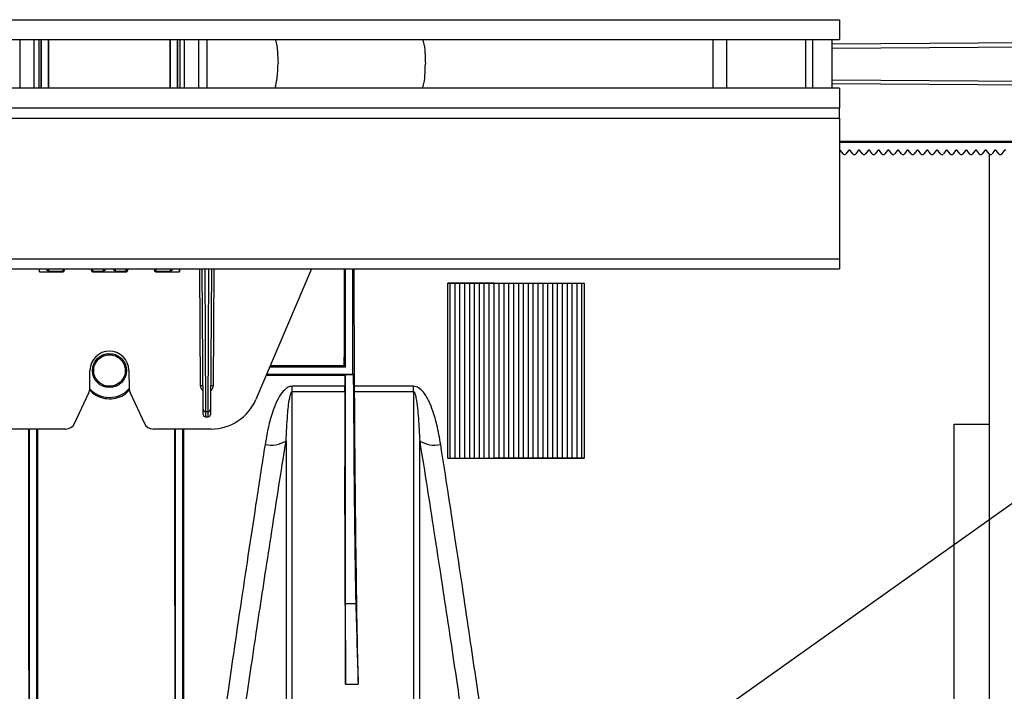
# Model space of a CAD drawing. Units: millimetres. Extents: x 150 to 4162, y 50 to 2920.
# Drawn here: x 2777 to 2980, y 1545 to 1683 of the extents above; entities that cross this region are included whole.
import ezdxf

# ---------------------------------------------------------------- set-up
doc = ezdxf.new("R2010")
doc.units = ezdxf.units.MM
doc.header["$LTSCALE"] = 10
doc.layers.get('0').update_dxf_attribs({"color": 1})
doc.layers.add('3004820', color=7, linetype='Continuous')
doc.layers.add('NOTES', color=7, linetype='Continuous')
doc.dimstyles.new('SLDDIMSTYLE3', dxfattribs={"dimtxt": 0.18, "dimasz": 7.692308, "dimexe": 0, "dimexo": 0.0625, "dimgap": 0, "dimtad": 0, "dimtih": 1, "dimtoh": 1, "dimdec": 0, "dimrnd": 1e-09, "dimzin": 0, "dimdsep": 46, "dimtxsty": 'Standard', "dimblk1": '1140961-M_004__Dot', "dimblk2": '1140961-M_004__Dot', "dimsah": 1, "dimcen": 0.09, "dimadec": 0, "dimazin": 0, "dimtfac": 7.692308, "dimtdec": 0, "dimtofl": 0, "dimtmove": 0, "dimatfit": 3, "dimldrblk": '1140961-M_004__Dot', "dimfxl": 0, "dimfrac": 2, "dimtolj": 1, "dimtzin": 0, "dimarcsym": 0})

# ---------------------------------------------------------------- blocks, each defined once
blk = doc.blocks.new('1140961-M_004__Dot')
at = {"color": 0, "linetype": 'ByBlock', "lineweight": -2}
blk.add_line((-0.5, 0), (-1, 0), dxfattribs=at)
at = {"color": 0, "linetype": 'ByBlock', "const_width": 0.5}
blk.add_lwpolyline([(-0.25, 0, 1), (0.25, 0, 1)], format="xyb", close=True, dxfattribs=at)
blk = doc.blocks.new('1140961-M_004_Top_view')
for p, q in [((63.65, 9.95), (2073.65, 9.95)), ((2073.65, 9.95), (2073.65, 5.85)), ((63.65, 5.85), (2073.65, 5.85)), ((1905.33, -4.15), (1905.33, 5.85)), ((1908.21, -4.15), (1908.21, 5.85)), ((1909.19, -4.15), (1909.19, 5.85)), ((1909.63, 5.85), (1909.63, -4.15)), ((1909.65, -4.15), (1909.65, 5.85)), ((1911.15, -4.15), (1911.15, 5.85)), ((1911.18, -4.15), (1911.18, 5.85)), ((1936.12, 5.85), (1936.12, -4.15)), ((1936.15, -4.15), (1936.15, 5.85)), ((1937.65, -4.15), (1937.65, 5.85)), ((1937.68, -4.15), (1937.68, 5.85)), ((1938.12, 5.85), (1938.12, -4.15)), ((1939.09, -4.15), (1939.09, 5.85)), ((1941.98, -4.15), (1941.98, 5.85)), ((1943.73, -4.15), (1943.73, 5.85)), ((2047.6, 5.85), (2047.6, -4.15)), ((2050.46, -4.15), (2050.46, 5.85)), ((2066.72, -4.15), (2066.72, 5.85)), ((2068.15, -4.15), (2068.15, 5.85)), ((2072.15, -4.15), (2072.15, 5.85)), ((2119.6, 5.22), (2072.15, 4.92)), ((2072.15, 4.11), (2119.14, 4.41)), ((2072.15, -2.41), (2119.14, -2.71)), ((2119.6, -3.52), (2072.15, -3.22)), ((2073.65, -4.15), (63.65, -4.15)), ((2073.65, -4.15), (2073.65, -8.25)), ((2073.65, -8.25), (63.65, -8.25)), ((2073.65, -10.25), (2073.65, -8.25)), ((63.65, -10.25), (2073.65, -10.25)), ((2073.65, -10.25), (2073.65, -39.2)), ((2073.65, -15.02), (2130.58, -15.02)), ((2130.58, -15.22), (2073.65, -15.22)), ((2133.58, -15.3), (2073.65, -15.3)), ((2074.35, -17.63), (2073.83, -16.95)), ((2075.48, -16.95), (2074.96, -17.63)), ((2076.35, -17.63), (2075.83, -16.95)), ((2077.48, -16.95), (2076.96, -17.63)), ((2078.35, -17.63), (2077.83, -16.95)), ((2079.48, -16.95), (2078.96, -17.63)), ((2080.35, -17.63), (2079.83, -16.95)), ((2081.48, -16.95), (2080.96, -17.63)), ((2082.35, -17.63), (2081.83, -16.95)), ((2083.48, -16.95), (2082.96, -17.63)), ((2084.35, -17.63), (2083.83, -16.95)), ((2085.48, -16.95), (2084.96, -17.63)), ((2086.35, -17.63), (2085.83, -16.95)), ((2087.48, -16.95), (2086.96, -17.63)), ((2088.35, -17.63), (2087.83, -16.95)), ((2089.48, -16.95), (2088.96, -17.63)), ((2090.35, -17.63), (2089.83, -16.95)), ((2091.48, -16.95), (2090.96, -17.63)), ((2092.35, -17.63), (2091.83, -16.95)), ((2093.48, -16.95), (2092.96, -17.63)), ((2094.35, -17.63), (2093.83, -16.95)), ((2095.48, -16.95), (2094.96, -17.63)), ((2096.35, -17.63), (2095.83, -16.95)), ((2097.48, -16.95), (2096.96, -17.63)), ((2098.35, -17.63), (2097.83, -16.95)), ((2099.48, -16.95), (2098.96, -17.63)), ((2100.35, -17.63), (2099.83, -16.95)), ((2101.48, -16.95), (2100.96, -17.63)), ((2102.35, -17.63), (2101.83, -16.95)), ((2103.48, -16.95), (2102.96, -17.63)), ((2104.35, -17.63), (2103.83, -16.95)), ((2104.45, -73.15), (2104.45, -17.73)), ((2105.48, -16.95), (2104.96, -17.63)), ((2106.35, -17.63), (2105.83, -16.95)), ((2107.48, -16.95), (2106.96, -17.63)), ((1832.65, -39.2), (2073.65, -39.2)), ((2073.65, -39.2), (2073.65, -41.25)), ((1832.65, -41.25), (2073.65, -41.25)), ((1909.25, -41.25), (1909.25, -41.29)), ((1909.26, -41.85), (1909.25, -41.25)), ((1910.64, -41.29), (1909.25, -41.29)), ((1909.26, -41.85), (1909.26, -41.85)), ((1909.26, -41.85), (1914.13, -41.85)), ((1909.26, -41.85), (1914.09, -41.85)), ((1910.63, -41.25), (1910.64, -41.29)), ((1911.11, -41.69), (1914.06, -41.69)), ((1914.09, -41.85), (1914.13, -41.85)), ((1914.38, -41.6), (1914.34, -41.6)), ((1914.38, -41.25), (1914.38, -41.6)), ((1919.93, -41.6), (1919.93, -41.25)), ((1919.97, -41.6), (1919.93, -41.6)), ((1920.18, -41.85), (1927.13, -41.85)), ((1920.18, -41.85), (1920.22, -41.85)), ((1920.22, -41.85), (1927.09, -41.85)), ((1920.25, -41.69), (1922.45, -41.69)), ((1922.91, -41.29), (1922.92, -41.25)), ((1924.39, -41.29), (1922.91, -41.29)), ((1924.38, -41.25), (1924.39, -41.29)), ((1924.86, -41.69), (1927.06, -41.69)), ((1927.09, -41.85), (1927.13, -41.85)), ((1927.38, -41.6), (1927.34, -41.6)), ((1927.38, -41.25), (1927.38, -41.6)), ((1932.93, -41.6), (1932.93, -41.25)), ((1932.97, -41.6), (1932.93, -41.6)), ((1933.18, -41.85), (1938.05, -41.85)), ((1933.18, -41.85), (1933.22, -41.85)), ((1933.22, -41.85), (1938.05, -41.85)), ((1933.25, -41.69), (1936.2, -41.69)), ((1936.66, -41.29), (1936.67, -41.25)), ((1938.05, -41.29), (1936.66, -41.29)), ((1938.05, -41.25), (1938.05, -41.29)), ((1938.05, -41.85), (1938.05, -41.25)), ((1938.05, -41.85), (1938.05, -41.85)), ((1942.36, -65.29), (1942.22, -41.25)), ((1942.89, -70.1), (1942.72, -41.25)), ((1943.22, -41.25), (1943.39, -70.55)), ((1943.91, -70.55), (1944.09, -41.25)), ((1944.59, -41.25), (1944.41, -70.1)), ((1945.09, -41.25), (1944.94, -65.29)), ((1965.17, -41.25), (1953.74, -68.07)), ((1972.15, -61.4), (1972.15, -41.25)), ((1973.65, -62.9), (1973.65, -41.25)), ((1993.15, -44.15), (1995.15, -44.15)), ((1993.15, -80.15), (1993.15, -44.15)), ((1993.65, -80.14), (1993.65, -44.16)), ((1994.65, -80.14), (1994.65, -44.16)), ((1995.15, -44.15), (1997.15, -44.15)), ((1995.65, -80.14), (1995.65, -44.16)), ((1996.65, -80.14), (1996.65, -44.16)), ((1997.15, -44.15), (1999.15, -44.15)), ((1997.65, -80.14), (1997.65, -44.16)), ((1998.65, -80.14), (1998.65, -44.16)), ((1999.15, -44.15), (2001.15, -44.15)), ((1999.65, -80.14), (1999.65, -44.16)), ((2000.65, -80.14), (2000.65, -44.16)), ((2001.15, -44.15), (2003.15, -44.15)), ((2001.65, -80.14), (2001.65, -44.16)), ((2002.65, -80.14), (2002.65, -44.16)), ((2003.15, -44.15), (2005.15, -44.15)), ((2003.65, -44.16), (2003.65, -80.14)), ((2004.65, -44.16), (2004.65, -80.14)), ((2005.15, -44.15), (2007.15, -44.15)), ((2005.65, -44.16), (2005.65, -80.14)), ((2006.65, -44.16), (2006.65, -80.14)), ((2007.15, -44.15), (2009.15, -44.15)), ((2007.65, -44.16), (2007.65, -80.14)), ((2008.65, -44.16), (2008.65, -80.14)), ((2009.15, -44.15), (2011.15, -44.15)), ((2009.65, -44.16), (2009.65, -80.14)), ((2010.65, -44.16), (2010.65, -80.14)), ((2011.15, -44.15), (2013.15, -44.15)), ((2011.65, -44.16), (2011.65, -80.14)), ((2012.65, -44.16), (2012.65, -80.14)), ((2013.15, -44.15), (2015.15, -44.15)), ((2013.65, -44.16), (2013.65, -80.14)), ((2014.65, -44.16), (2014.65, -80.14)), ((2015.15, -44.15), (2017.15, -44.15)), ((2015.65, -44.16), (2015.65, -80.14)), ((2016.65, -44.16), (2016.65, -80.14)), ((2017.15, -44.15), (2019.15, -44.15)), ((2017.65, -44.16), (2017.65, -80.14)), ((2018.65, -44.16), (2018.65, -80.14)), ((2019.15, -44.15), (2021.15, -44.15)), ((2019.65, -44.16), (2019.65, -80.14)), ((2020.65, -44.16), (2020.65, -80.14)), ((2021.15, -44.15), (2021.15, -80.15)), ((1919.59, -65.93), (1919.65, -62.08)), ((1927.65, -62.08), (1927.72, -65.93)), ((1956.58, -61.4), (1972.15, -61.4)), ((1971.89, -61.14), (1956.69, -61.14)), ((1971.89, -61.14), (1972.15, -61.4)), ((1971.98, -63.17), (1955.83, -63.17)), ((1955.95, -62.9), (1973.65, -62.9)), ((1972.15, -62.99), (1971.98, -63.17)), ((1971.98, -63.17), (1971.98, -65.36)), ((1973.75, -62.99), (1972.15, -62.99)), ((1972.15, -109.98), (1972.15, -62.99)), ((1973.75, -62.99), (1973.65, -62.9)), ((1916.48, -72.99), (1919.4, -66.74)), ((1927.91, -66.74), (1930.83, -72.99)), ((1971.98, -65.36), (1961.21, -65.36)), ((1961.21, -66.44), (1961.21, -65.36)), ((1961.21, -66.44), (1971.98, -66.44)), ((1971.98, -66.44), (1971.98, -65.36)), ((1986.1, -65.36), (1973.93, -65.36)), ((1973.94, -66.44), (1986.1, -66.44)), ((1986.1, -66.44), (1986.1, -65.36)), ((1942.9, -71.15), (1942.89, -70.1)), ((1943.39, -70.55), (1943.91, -70.55)), ((1943.39, -70.55), (1943.4, -71.65)), ((1943.91, -71.65), (1943.91, -70.55)), ((1944.41, -70.1), (1944.41, -71.15)), ((1943.4, -71.65), (1943.91, -71.65)), ((1914.67, -74.15), (1902.76, -74.15)), ((1944.54, -74.15), (1932.64, -74.15)), ((2097.15, -73.15), (2104.45, -73.15)), ((2104.45, -153.45), (2104.45, -73.15)), ((1993.15, -80.15), (1995.15, -80.15)), ((1995.15, -80.15), (1997.15, -80.15)), ((1997.15, -80.15), (1999.15, -80.15)), ((1999.15, -80.15), (2001.15, -80.15)), ((2001.15, -80.15), (2003.15, -80.15)), ((2003.15, -80.15), (2005.15, -80.15)), ((2005.15, -80.15), (2007.15, -80.15)), ((2007.15, -80.15), (2009.15, -80.15)), ((2009.15, -80.15), (2011.15, -80.15)), ((2011.15, -80.15), (2013.15, -80.15)), ((2013.15, -80.15), (2015.15, -80.15)), ((2015.15, -80.15), (2017.15, -80.15)), ((2017.15, -80.15), (2019.15, -80.15)), ((2019.15, -80.15), (2021.15, -80.15)), ((1972.15, -109.98), (1972.03, -109.99)), ((1972.15, -126.59), (1972.15, -109.98)), ((1972.15, -109.98), (1974.27, -109.98)), ((1972.15, -126.59), (1974.74, -126.59))]:
    blk.add_line(p, q)
blk.add_circle((1923.65, -62.15), 3.5)
for centre, radius, start, end in [((2073.65, -17.08), 0.218, 37.5017, 90), ((2074.65, -17.4), 0.382, 217.5017, 322.4983), ((2075.65, -17.08), 0.218, 37.5017, 142.4983), ((2076.65, -17.4), 0.382, 217.5017, 322.4983), ((2077.65, -17.08), 0.218, 37.5017, 142.4983), ((2078.65, -17.4), 0.382, 217.5017, 322.4983), ((2079.65, -17.08), 0.218, 37.5017, 142.4983), ((2080.65, -17.4), 0.382, 217.5017, 322.4983), ((2081.65, -17.08), 0.218, 37.5017, 142.4983), ((2082.65, -17.4), 0.382, 217.5017, 322.4983), ((2083.65, -17.08), 0.218, 37.5017, 142.4983), ((2084.65, -17.4), 0.382, 217.5017, 322.4983), ((2085.65, -17.08), 0.218, 37.5017, 142.4983), ((2086.65, -17.4), 0.382, 217.5017, 322.4983), ((2087.65, -17.08), 0.218, 37.5017, 142.4983), ((2088.65, -17.4), 0.382, 217.5017, 322.4983), ((2089.65, -17.08), 0.218, 37.5017, 142.4983), ((2090.65, -17.4), 0.382, 217.5017, 322.4983), ((2091.65, -17.08), 0.218, 37.5017, 142.4983), ((2092.65, -17.4), 0.382, 217.5017, 322.4983), ((2093.65, -17.08), 0.218, 37.5017, 142.4983), ((2094.65, -17.4), 0.382, 217.5017, 322.4983), ((2095.65, -17.08), 0.218, 37.5017, 142.4983), ((2096.65, -17.4), 0.382, 217.5017, 322.4983), ((2097.65, -17.08), 0.218, 37.5017, 142.4983), ((2098.65, -17.4), 0.382, 217.5017, 322.4983), ((2099.65, -17.08), 0.218, 37.5017, 142.4983), ((2100.65, -17.4), 0.382, 217.5017, 322.4983), ((2101.65, -17.08), 0.218, 37.5017, 142.4983), ((2102.65, -17.4), 0.382, 217.5017, 322.4983), ((2103.65, -17.08), 0.218, 37.5017, 142.4983), ((2104.65, -17.4), 0.382, 217.5017, 322.4983), ((2105.65, -17.08), 0.218, 37.5017, 142.4983), ((2106.65, -17.4), 0.382, 217.5017, 322.4983), ((2107.65, -17.08), 0.218, 37.5017, 142.4983), ((1914.06, -41.44), 0.246, 269.1026, 356.1692), ((1914.09, -41.6), 0.25, 270.0544, 0.0237), ((1920.22, -41.6), 0.25, 179.9763, 269.9456), ((1920.25, -41.44), 0.246, 183.8308, 270.8974), ((1927.06, -41.44), 0.246, 269.1026, 356.1692), ((1927.09, -41.6), 0.25, 270.0544, 0.0237), ((1933.22, -41.6), 0.25, 179.9763, 269.9456), ((1933.25, -41.44), 0.246, 183.8308, 270.8974), ((1923.65, -62.15), 4, 1, 179), ((1917.59, -65.89), 2, 335, 359), ((1923.65, -62.15), 5.5, 222.3418, 317.6582), ((1929.72, -65.89), 2, 181, 205), ((1942.66, -93.93), 28.65, 89.6, 90.6), ((1944.64, -93.93), 28.65, 89.4, 90.4), ((1944.54, -64.15), 10, 270, 336.9296), ((1943.37, -70.07), 0.474, 183.865, 273.2112), ((1943.94, -70.07), 0.474, 266.7888, 356.135), ((1943.4, -71.15), 0.5, 180.35, 270), ((1943.91, -71.15), 0.5, 270, 359.65), ((1914.67, -72.15), 2, 270, 335), ((1932.64, -72.15), 2, 205, 270), ((1956.77, -71.19), 6.27, 259.2933, 300.1207), ((1990.53, -71.19), 6.27, 239.8793, 280.7067)]:
    blk.add_arc(centre, radius, start, end)
for centre, major_axis, ratio, start_param, end_param in [((1909.25, -39.85), (-0.01, 2), 0.000382, 3.145954, 3.903466), ((1911.1, -41.23), (-0.004, 0.5), 0.008726, 1.618574, 2.737383), ((1914.06, -41.23), (0, 0.5), 0.026204, 1.61865, 2.737459), ((1914.09, -39.85), (0, 2), 0.045857, 2.737459, 3.137229), ((1914.13, -41.6), (0.25, 0), 0.99862, 4.712389, 6.282957), ((1914.31, -41.23), (0, 0.25), 0.052408, 1.666614, 2.737459), ((1914.34, -39.85), (0, 1.75), 0.052408, 2.737459, 3.137229), ((1920.18, -41.6), (0.25, 0), 0.99862, 3.141821, 4.712389), ((1919.97, -39.85), (0, 1.75), 0.052408, 3.145956, 3.545726), ((1920, -41.23), (0, 0.25), 0.052408, 3.545726, 4.616571), ((1920.22, -39.85), (0, 2), 0.045857, 3.145956, 3.545726), ((1920.25, -41.23), (0, 0.5), 0.026204, 3.545726, 4.664535), ((1922.45, -41.23), (0.004, 0.5), 0.008726, 3.545802, 4.664611), ((1924.85, -41.23), (-0.004, 0.5), 0.008726, 1.618574, 2.737383), ((1927.06, -41.23), (0, 0.5), 0.026204, 1.61865, 2.737459), ((1927.09, -39.85), (0, 2), 0.045857, 2.737459, 3.137229), ((1927.13, -41.6), (0.25, 0), 0.99862, 4.712389, 6.282957), ((1927.31, -41.23), (0, 0.25), 0.052408, 1.666614, 2.737459), ((1927.34, -39.85), (0, 1.75), 0.052408, 2.737459, 3.137229), ((1933.18, -41.6), (0.25, 0), 0.99862, 3.141821, 4.712389), ((1932.97, -39.85), (0, 1.75), 0.052408, 3.145956, 3.545726), ((1933, -41.23), (0, 0.25), 0.052408, 3.545726, 4.616571), ((1933.22, -39.85), (0, 2), 0.045857, 3.145956, 3.545726), ((1933.25, -41.23), (0, 0.5), 0.026204, 3.545726, 4.664535), ((1936.2, -41.23), (0.004, 0.5), 0.008726, 3.545802, 4.664611), ((1938.06, -39.85), (0.01, 2), 0.000382, 2.379719, 3.137231), ((1970.63, 0.85), (0, 157.5), 0.008727, 4.307854, 4.441797), ((1975.18, 0.85), (0, 157.5), 0.008727, 1.841388, 2.004691), ((1974.59, -0.98), (0, 115), 0.008727, 2.140288, 2.817118), ((1973.97, -63.26), (0, 5), 0.008727, 2.004691, 2.260416), ((1975.18, 50.85), (0, 184.35), 0.008727, 2.260416, 2.866933), ((1977.41, 961.05), (0, 1130), 0.008727, 2.817118, 2.866933)]:
    blk.add_ellipse(centre, major_axis=major_axis, ratio=ratio, start_param=start_param, end_param=end_param)
for points, knots in [([(1957.73, 5.85), (1957.74, 5.83), (1957.96, 5.04), (1958.19, 3.35), (1958.25, 1.68), (1958.28, 0.85)], [0, 0, 0, 0, 0.011668, 0.50829, 1, 1, 1, 1]), ([(1987.96, 5.85), (1988.01, 5.71), (1988.51, 4.14), (1988.53, 2.42), (1988.55, 0.85)], [0, 0, 0, 0, 0.087268, 1, 1, 1, 1]), ([(1957.7, -4.15), (1957.84, -3.5), (1958.2, -1.88), (1958.25, -0.17), (1958.28, 0.85)], [0, 0, 0, 0, 0.404424, 1, 1, 1, 1]), ([(1987.96, -4.15), (1988.01, -4.01), (1988.51, -2.44), (1988.53, -0.72), (1988.55, 0.85)], [0, 0, 0, 0, 0.087268, 1, 1, 1, 1]), ([(1910.64, -41.29), (1910.69, -41.37), (1910.8, -41.54), (1911, -41.64), (1911.11, -41.68), (1911.11, -41.69)], [0, 0, 0, 0, 0.433139, 0.993968, 1, 1, 1, 1]), ([(1922.45, -41.69), (1922.45, -41.68), (1922.56, -41.64), (1922.76, -41.54), (1922.86, -41.37), (1922.91, -41.29)], [0, 0, 0, 0, 0.006032, 0.566861, 1, 1, 1, 1]), ([(1924.39, -41.29), (1924.44, -41.37), (1924.55, -41.54), (1924.75, -41.64), (1924.86, -41.68), (1924.86, -41.69)], [0, 0, 0, 0, 0.433139, 0.993968, 1, 1, 1, 1]), ([(1936.2, -41.69), (1936.2, -41.68), (1936.31, -41.64), (1936.51, -41.54), (1936.61, -41.37), (1936.66, -41.29)], [0, 0, 0, 0, 0.006032, 0.566861, 1, 1, 1, 1]), ([(1993.65, -44.16), (1993.61, -44.16), (1993.53, -44.15), (1993.35, -44.15), (1993.22, -44.15), (1993.15, -44.15)], [0, 0, 0, 0, 0.34346, 0.687248, 1, 1, 1, 1]), ([(1994.65, -44.16), (1994.65, -44.16), (1994.61, -44.16), (1994.52, -44.17), (1994.34, -44.17), (1994.15, -44.17), (1993.96, -44.17), (1993.79, -44.16), (1993.69, -44.16), (1993.66, -44.16), (1993.65, -44.16)], [0, 0, 0, 0, 0.004303, 0.182651, 0.355704, 0.494136, 0.659697, 0.825178, 0.992909, 1, 1, 1, 1]), ([(1995.15, -44.15), (1995.09, -44.15), (1994.96, -44.15), (1994.78, -44.15), (1994.7, -44.16), (1994.65, -44.16)], [0, 0, 0, 0, 0.331281, 0.662396, 1, 1, 1, 1]), ([(1995.65, -44.16), (1995.61, -44.16), (1995.53, -44.15), (1995.35, -44.15), (1995.22, -44.15), (1995.15, -44.15)], [0, 0, 0, 0, 0.34346, 0.687248, 1, 1, 1, 1]), ([(1996.65, -44.16), (1996.61, -44.16), (1996.53, -44.16), (1996.34, -44.17), (1996.14, -44.17), (1995.94, -44.17), (1995.77, -44.16), (1995.69, -44.16), (1995.65, -44.16)], [0, 0, 0, 0, 0.171704, 0.343571, 0.511574, 0.67633, 0.841211, 1, 1, 1, 1]), ([(1997.15, -44.15), (1997.09, -44.15), (1996.96, -44.15), (1996.78, -44.15), (1996.69, -44.16), (1996.65, -44.16), (1996.65, -44.16)], [0, 0, 0, 0, 0.331273, 0.66238, 0.998185, 1, 1, 1, 1]), ([(1997.65, -44.16), (1997.61, -44.16), (1997.53, -44.15), (1997.35, -44.15), (1997.22, -44.15), (1997.15, -44.15)], [0, 0, 0, 0, 0.34346, 0.687248, 1, 1, 1, 1]), ([(1998.65, -44.16), (1998.61, -44.16), (1998.53, -44.16), (1998.34, -44.17), (1998.14, -44.17), (1997.94, -44.17), (1997.77, -44.16), (1997.69, -44.16), (1997.65, -44.16)], [0, 0, 0, 0, 0.1717036, 0.3435705, 0.5115744, 0.6763302, 0.8412108, 1, 1, 1, 1]), ([(1999.15, -44.15), (1999.09, -44.15), (1998.96, -44.15), (1998.78, -44.15), (1998.69, -44.16), (1998.65, -44.16), (1998.65, -44.16)], [0, 0, 0, 0, 0.331273, 0.66238, 0.998185, 1, 1, 1, 1]), ([(1999.65, -44.16), (1999.61, -44.16), (1999.53, -44.15), (1999.35, -44.15), (1999.22, -44.15), (1999.15, -44.15)], [0, 0, 0, 0, 0.34346, 0.687248, 1, 1, 1, 1]), ([(2000.65, -44.16), (2000.61, -44.16), (2000.53, -44.16), (2000.34, -44.17), (2000.14, -44.17), (1999.94, -44.17), (1999.77, -44.16), (1999.69, -44.16), (1999.65, -44.16)], [0, 0, 0, 0, 0.171704, 0.343571, 0.511574, 0.67633, 0.841211, 1, 1, 1, 1]), ([(2001.15, -44.15), (2001.09, -44.15), (2000.96, -44.15), (2000.78, -44.15), (2000.69, -44.16), (2000.65, -44.16), (2000.65, -44.16)], [0, 0, 0, 0, 0.331273, 0.66238, 0.998185, 1, 1, 1, 1]), ([(2001.65, -44.16), (2001.61, -44.16), (2001.53, -44.15), (2001.35, -44.15), (2001.22, -44.15), (2001.15, -44.15)], [0, 0, 0, 0, 0.34346, 0.687248, 1, 1, 1, 1]), ([(2002.65, -44.16), (2002.61, -44.16), (2002.53, -44.16), (2002.34, -44.17), (2002.14, -44.17), (2001.94, -44.17), (2001.77, -44.16), (2001.69, -44.16), (2001.65, -44.16)], [0, 0, 0, 0, 0.171704, 0.343571, 0.511574, 0.67633, 0.841211, 1, 1, 1, 1]), ([(2002.65, -44.16), (2002.69, -44.16), (2002.77, -44.15), (2002.95, -44.15), (2003.09, -44.15), (2003.15, -44.15)], [0, 0, 0, 0, 0.319542, 0.667269, 1, 1, 1, 1]), ([(2003.15, -44.15), (2003.22, -44.15), (2003.35, -44.15), (2003.53, -44.15), (2003.61, -44.16), (2003.65, -44.16)], [0, 0, 0, 0, 0.331281, 0.662396, 1, 1, 1, 1]), ([(2003.65, -44.16), (2003.69, -44.16), (2003.77, -44.16), (2003.94, -44.17), (2004.14, -44.17), (2004.34, -44.17), (2004.53, -44.16), (2004.61, -44.16), (2004.65, -44.16)], [0, 0, 0, 0, 0.1587892, 0.3236698, 0.4884256, 0.6564295, 0.8282964, 1, 1, 1, 1]), ([(2004.65, -44.16), (2004.69, -44.16), (2004.77, -44.15), (2004.95, -44.15), (2005.09, -44.15), (2005.15, -44.15)], [0, 0, 0, 0, 0.319542, 0.667269, 1, 1, 1, 1]), ([(2005.15, -44.15), (2005.22, -44.15), (2005.35, -44.15), (2005.53, -44.15), (2005.61, -44.16), (2005.65, -44.16)], [0, 0, 0, 0, 0.331281, 0.662396, 1, 1, 1, 1]), ([(2005.65, -44.16), (2005.69, -44.16), (2005.77, -44.16), (2005.94, -44.17), (2006.14, -44.17), (2006.34, -44.17), (2006.53, -44.16), (2006.61, -44.16), (2006.65, -44.16)], [0, 0, 0, 0, 0.158789, 0.32367, 0.488426, 0.656429, 0.828296, 1, 1, 1, 1]), ([(2006.65, -44.16), (2006.69, -44.16), (2006.77, -44.15), (2006.95, -44.15), (2007.09, -44.15), (2007.15, -44.15)], [0, 0, 0, 0, 0.319542, 0.667269, 1, 1, 1, 1]), ([(2007.15, -44.15), (2007.22, -44.15), (2007.35, -44.15), (2007.53, -44.15), (2007.61, -44.16), (2007.65, -44.16)], [0, 0, 0, 0, 0.331281, 0.662396, 1, 1, 1, 1]), ([(2007.65, -44.16), (2007.69, -44.16), (2007.77, -44.16), (2007.94, -44.17), (2008.14, -44.17), (2008.34, -44.17), (2008.53, -44.16), (2008.61, -44.16), (2008.65, -44.16)], [0, 0, 0, 0, 0.1587892, 0.3236698, 0.4884256, 0.6564295, 0.8282964, 1, 1, 1, 1]), ([(2008.65, -44.16), (2008.69, -44.16), (2008.77, -44.15), (2008.95, -44.15), (2009.09, -44.15), (2009.15, -44.15)], [0, 0, 0, 0, 0.319542, 0.667269, 1, 1, 1, 1]), ([(2009.15, -44.15), (2009.22, -44.15), (2009.35, -44.15), (2009.53, -44.15), (2009.61, -44.16), (2009.65, -44.16)], [0, 0, 0, 0, 0.331281, 0.662396, 1, 1, 1, 1]), ([(2009.65, -44.16), (2009.69, -44.16), (2009.77, -44.16), (2009.94, -44.17), (2010.14, -44.17), (2010.34, -44.17), (2010.53, -44.16), (2010.61, -44.16), (2010.65, -44.16)], [0, 0, 0, 0, 0.158789, 0.32367, 0.488426, 0.656429, 0.828296, 1, 1, 1, 1]), ([(2010.65, -44.16), (2010.69, -44.16), (2010.77, -44.15), (2010.95, -44.15), (2011.09, -44.15), (2011.15, -44.15)], [0, 0, 0, 0, 0.319542, 0.667269, 1, 1, 1, 1]), ([(2011.15, -44.15), (2011.22, -44.15), (2011.35, -44.15), (2011.53, -44.15), (2011.61, -44.16), (2011.65, -44.16)], [0, 0, 0, 0, 0.331281, 0.662396, 1, 1, 1, 1]), ([(2011.65, -44.16), (2011.69, -44.16), (2011.77, -44.16), (2011.94, -44.17), (2012.14, -44.17), (2012.34, -44.17), (2012.53, -44.16), (2012.61, -44.16), (2012.65, -44.16)], [0, 0, 0, 0, 0.158789, 0.32367, 0.488426, 0.656429, 0.828296, 1, 1, 1, 1]), ([(2012.65, -44.16), (2012.69, -44.16), (2012.77, -44.15), (2012.95, -44.15), (2013.09, -44.15), (2013.15, -44.15)], [0, 0, 0, 0, 0.319542, 0.667269, 1, 1, 1, 1]), ([(2013.15, -44.15), (2013.22, -44.15), (2013.35, -44.15), (2013.53, -44.15), (2013.61, -44.16), (2013.65, -44.16)], [0, 0, 0, 0, 0.331281, 0.662396, 1, 1, 1, 1]), ([(2013.65, -44.16), (2013.69, -44.16), (2013.77, -44.16), (2013.94, -44.17), (2014.14, -44.17), (2014.34, -44.17), (2014.53, -44.16), (2014.61, -44.16), (2014.65, -44.16)], [0, 0, 0, 0, 0.158789, 0.32367, 0.488426, 0.656429, 0.828296, 1, 1, 1, 1]), ([(2014.65, -44.16), (2014.69, -44.16), (2014.77, -44.15), (2014.95, -44.15), (2015.09, -44.15), (2015.15, -44.15)], [0, 0, 0, 0, 0.319542, 0.667269, 1, 1, 1, 1]), ([(2015.15, -44.15), (2015.22, -44.15), (2015.35, -44.15), (2015.53, -44.15), (2015.61, -44.16), (2015.65, -44.16)], [0, 0, 0, 0, 0.331281, 0.662396, 1, 1, 1, 1]), ([(2015.65, -44.16), (2015.69, -44.16), (2015.77, -44.16), (2015.94, -44.17), (2016.14, -44.17), (2016.34, -44.17), (2016.53, -44.16), (2016.61, -44.16), (2016.65, -44.16)], [0, 0, 0, 0, 0.158789, 0.32367, 0.488426, 0.656429, 0.828296, 1, 1, 1, 1]), ([(2016.65, -44.16), (2016.69, -44.16), (2016.77, -44.15), (2016.95, -44.15), (2017.09, -44.15), (2017.15, -44.15)], [0, 0, 0, 0, 0.319542, 0.667269, 1, 1, 1, 1]), ([(2017.15, -44.15), (2017.22, -44.15), (2017.35, -44.15), (2017.53, -44.15), (2017.61, -44.16), (2017.65, -44.16)], [0, 0, 0, 0, 0.331281, 0.662396, 1, 1, 1, 1]), ([(2017.65, -44.16), (2017.69, -44.16), (2017.77, -44.16), (2017.94, -44.17), (2018.14, -44.17), (2018.34, -44.17), (2018.53, -44.16), (2018.61, -44.16), (2018.65, -44.16)], [0, 0, 0, 0, 0.158789, 0.32367, 0.488426, 0.656429, 0.828296, 1, 1, 1, 1]), ([(2018.65, -44.16), (2018.69, -44.16), (2018.77, -44.15), (2018.95, -44.15), (2019.09, -44.15), (2019.15, -44.15)], [0, 0, 0, 0, 0.319542, 0.667269, 1, 1, 1, 1]), ([(2019.15, -44.15), (2019.22, -44.15), (2019.35, -44.15), (2019.53, -44.15), (2019.61, -44.16), (2019.65, -44.16)], [0, 0, 0, 0, 0.331281, 0.662396, 1, 1, 1, 1]), ([(2019.65, -44.16), (2019.69, -44.16), (2019.77, -44.16), (2019.94, -44.17), (2020.14, -44.17), (2020.34, -44.17), (2020.53, -44.16), (2020.61, -44.16), (2020.65, -44.16)], [0, 0, 0, 0, 0.158789, 0.32367, 0.488426, 0.656429, 0.828296, 1, 1, 1, 1]), ([(2020.65, -44.16), (2020.69, -44.16), (2020.77, -44.15), (2020.95, -44.15), (2021.09, -44.15), (2021.15, -44.15)], [0, 0, 0, 0, 0.319542, 0.667269, 1, 1, 1, 1]), ([(1921.24, -64.3), (1921.5, -64.54), (1922.02, -65.01), (1923.05, -65.37), (1924.1, -65.4), (1925.08, -65.1), (1925.91, -64.53), (1926.56, -63.7), (1926.92, -62.65), (1926.9, -61.49), (1926.46, -60.37), (1925.64, -59.49), (1924.61, -58.98), (1923.52, -58.85), (1922.5, -59.06), (1921.61, -59.56), (1920.9, -60.33), (1920.46, -61.32), (1920.37, -62.45), (1920.64, -63.5), (1921.06, -64.06), (1921.24, -64.3)], [0, 0, 0, 0, 0.0514944, 0.1031254, 0.1516832, 0.1983703, 0.2462453, 0.2976494, 0.3536454, 0.4134736, 0.474413, 0.5329725, 0.5870369, 0.6369484, 0.6847048, 0.7326739, 0.7828968, 0.8367732, 0.8946645, 0.9553284, 1, 1, 1, 1]), ([(1919.55, -66.11), (1919.82, -66.4), (1920.53, -67.16), (1922.14, -67.83), (1924.04, -68.03), (1925.79, -67.6), (1927.08, -66.93), (1927.6, -66.31), (1927.76, -66.11)], [0, 0, 0, 0, 0.134536, 0.346281, 0.542878, 0.727999, 0.915514, 1, 1, 1, 1]), ([(1942.87, -66.34), (1942.84, -66.32), (1942.67, -66.17), (1942.44, -65.81), (1942.39, -65.45), (1942.36, -65.29)], [0, 0, 0, 0, 0.103627, 0.575408, 1, 1, 1, 1]), ([(1944.94, -65.29), (1944.92, -65.45), (1944.87, -65.81), (1944.64, -66.17), (1944.47, -66.32), (1944.44, -66.34)], [0, 0, 0, 0, 0.424592, 0.896373, 1, 1, 1, 1]), ([(1961.21, -65.36), (1960.99, -65.39), (1960.48, -65.45), (1959.64, -66.01), (1958.67, -67.16), (1957.75, -68.91), (1956.9, -71.34), (1956.15, -74.16), (1955.79, -76.28), (1955.61, -77.35)], [0, 0, 0, 0, 0.0440673, 0.0988269, 0.1984594, 0.3571816, 0.5166368, 0.7582312, 1, 1, 1, 1]), ([(1959.92, -76.61), (1960.01, -74.83), (1960.16, -71.95), (1960.48, -68.65), (1960.83, -67.08), (1960.99, -66.64), (1961.1, -66.5), (1961.14, -66.46), (1961.18, -66.45), (1961.2, -66.44), (1961.21, -66.44)], [0, 0, 0, 0, 0.5294564, 0.8602476, 0.9484316, 0.9840081, 0.9895612, 0.9951521, 0.9979054, 1, 1, 1, 1]), ([(1961.21, -129.98), (1961.21, -129.9), (1961.21, -128.81), (1961.21, -126.23), (1961.21, -121.26), (1961.21, -115), (1961.21, -107.52), (1961.21, -98.94), (1961.21, -89.27), (1961.21, -78.51), (1961.21, -70.48), (1961.21, -66.44)], [0, 0, 0, 0, 0.010177, 0.131041, 0.252744, 0.377094, 0.502359, 0.624514, 0.747537, 0.873295, 1, 1, 1, 1]), ([(1971.98, -66.44), (1971.98, -70.11), (1971.97, -77.47), (1971.97, -86.41), (1971.97, -93.73), (1971.98, -99.59), (1972, -105.07), (1972.02, -108.35), (1972.03, -109.99)], [0, 0, 0, 0, 0.212841, 0.427019, 0.570062, 0.713509, 0.856553, 1, 1, 1, 1]), ([(1991.7, -77.35), (1991.46, -75.99), (1991.06, -73.69), (1990.22, -70.72), (1989.34, -68.47), (1988.48, -66.91), (1987.53, -65.91), (1986.82, -65.44), (1986.29, -65.39), (1986.1, -65.36)], [0, 0, 0, 0, 0.3093316, 0.5241795, 0.6746208, 0.8344465, 0.8977591, 0.9611582, 1, 1, 1, 1]), ([(1986.1, -66.44), (1986.11, -66.44), (1986.13, -66.45), (1986.18, -66.47), (1986.26, -66.55), (1986.47, -66.98), (1986.84, -68.81), (1987.16, -72.16), (1987.31, -75.06), (1987.39, -76.61)], [0, 0, 0, 0, 0.00249, 0.005754, 0.011797, 0.032897, 0.134583, 0.53877, 1, 1, 1, 1]), ([(1986.1, -66.44), (1986.1, -66.62), (1986.1, -70.73), (1986.1, -78.49), (1986.1, -89.08), (1986.1, -98.77), (1986.1, -107.43), (1986.1, -114.92), (1986.1, -120.55), (1986.1, -124.68), (1986.1, -127.72), (1986.1, -129.23), (1986.1, -129.98)], [0, 0, 0, 0, 0.005465, 0.126744, 0.248022, 0.372824, 0.497626, 0.621335, 0.745043, 0.830005, 0.915038, 1, 1, 1, 1]), ([(1907.04, -74.15), (1907.04, -75.5), (1907.04, -79.37), (1907.04, -85.5), (1907.04, -93.77), (1907.04, -102.81), (1907.05, -112.41), (1907.05, -121.29), (1907.06, -128.53), (1907.07, -134.29), (1907.09, -138.84), (1907.1, -142.95), (1907.13, -145.27), (1907.14, -146.43)], [0, 0, 0, 0, 0.041103, 0.117265, 0.193428, 0.310162, 0.426896, 0.547021, 0.667147, 0.749774, 0.832401, 0.9162, 1, 1, 1, 1]), ([(1907.2, -146.43), (1907.2, -145.51), (1907.2, -143.68), (1907.2, -139.85), (1907.2, -135.26), (1907.2, -129.85), (1907.2, -123.69), (1907.2, -116.8), (1907.2, -109.23), (1907.2, -101.03), (1907.2, -92.25), (1907.2, -83.3), (1907.2, -77.09), (1907.2, -74.15)], [0, 0, 0, 0, 0.091821, 0.183642, 0.275462, 0.367283, 0.459104, 0.550925, 0.642746, 0.734566, 0.826387, 0.91789, 1, 1, 1, 1]), ([(1908.7, -146.43), (1908.7, -145.51), (1908.7, -143.68), (1908.7, -139.85), (1908.7, -135.26), (1908.7, -129.85), (1908.7, -123.69), (1908.7, -116.8), (1908.7, -109.23), (1908.7, -101.03), (1908.7, -92.25), (1908.7, -83.3), (1908.7, -77.09), (1908.7, -74.15)], [0, 0, 0, 0, 0.0918208, 0.1836416, 0.2754624, 0.3672832, 0.4591041, 0.5509249, 0.6427457, 0.7345665, 0.8263873, 0.9178896, 1, 1, 1, 1]), ([(1908.86, -74.15), (1908.86, -75.94), (1908.86, -80.47), (1908.86, -87.42), (1908.86, -96.02), (1908.86, -105.11), (1908.86, -114.54), (1908.85, -123.22), (1908.84, -130.12), (1908.83, -135.46), (1908.82, -139.54), (1908.8, -143.25), (1908.78, -145.37), (1908.76, -146.43)], [0, 0, 0, 0, 0.05455, 0.137709, 0.220868, 0.337604, 0.45434, 0.574467, 0.694594, 0.770493, 0.846392, 0.923196, 1, 1, 1, 1]), ([(1937.04, -74.15), (1937.04, -75.5), (1937.04, -79.37), (1937.04, -85.5), (1937.04, -93.77), (1937.04, -102.81), (1937.05, -112.41), (1937.05, -121.29), (1937.06, -128.53), (1937.07, -134.29), (1937.09, -138.84), (1937.1, -142.95), (1937.13, -145.27), (1937.14, -146.43)], [0, 0, 0, 0, 0.041103, 0.117265, 0.193428, 0.310162, 0.426896, 0.547021, 0.667147, 0.749774, 0.832401, 0.9162, 1, 1, 1, 1]), ([(1937.2, -146.43), (1937.2, -145.51), (1937.2, -143.68), (1937.2, -139.85), (1937.2, -135.26), (1937.2, -129.85), (1937.2, -123.69), (1937.2, -116.8), (1937.2, -109.23), (1937.2, -101.03), (1937.2, -92.25), (1937.2, -83.3), (1937.2, -77.09), (1937.2, -74.15)], [0, 0, 0, 0, 0.0918208, 0.1836416, 0.2754624, 0.3672832, 0.4591041, 0.5509249, 0.6427457, 0.7345665, 0.8263873, 0.9178896, 1, 1, 1, 1]), ([(1938.7, -146.43), (1938.7, -145.51), (1938.7, -143.68), (1938.7, -139.85), (1938.7, -135.26), (1938.7, -129.85), (1938.7, -123.69), (1938.7, -116.8), (1938.7, -109.23), (1938.7, -101.03), (1938.7, -92.25), (1938.7, -83.3), (1938.7, -77.09), (1938.7, -74.15)], [0, 0, 0, 0, 0.091821, 0.183642, 0.275462, 0.367283, 0.459104, 0.550925, 0.642746, 0.734566, 0.826387, 0.91789, 1, 1, 1, 1]), ([(1938.86, -74.15), (1938.86, -75.94), (1938.86, -80.47), (1938.86, -87.42), (1938.86, -96.02), (1938.86, -105.11), (1938.86, -114.54), (1938.85, -123.22), (1938.84, -130.12), (1938.83, -135.46), (1938.82, -139.54), (1938.8, -143.25), (1938.78, -145.37), (1938.76, -146.43)], [0, 0, 0, 0, 0.05455, 0.137709, 0.220868, 0.337604, 0.45434, 0.574467, 0.694594, 0.770493, 0.846392, 0.923196, 1, 1, 1, 1]), ([(1948.84, -149.85), (1948.97, -148.96), (1949.23, -147.17), (1949.78, -143.37), (1950.49, -138.49), (1951.4, -132.26), (1952.47, -125.02), (1953.64, -117.19), (1954.87, -109.04), (1956.15, -100.7), (1957.53, -91.73), (1958.81, -83.62), (1959.63, -78.46), (1959.92, -76.61)], [0, 0, 0, 0, 0.083427, 0.167249, 0.269398, 0.37227, 0.477418, 0.58335, 0.67337, 0.763874, 0.855884, 0.948406, 1, 1, 1, 1]), ([(1959.92, -76.61), (1959.92, -79.56), (1959.92, -85.46), (1959.92, -93.59), (1959.92, -101.14), (1959.92, -108.56), (1959.92, -115.55), (1959.92, -121.18), (1959.92, -125.31), (1959.92, -128.36), (1959.92, -129.88), (1959.92, -130.64)], [0, 0, 0, 0, 0.109469, 0.218937, 0.330445, 0.441953, 0.579395, 0.716837, 0.811198, 0.905639, 1, 1, 1, 1]), ([(1987.39, -130.64), (1987.39, -130.58), (1987.39, -129.5), (1987.39, -126.93), (1987.39, -121.94), (1987.39, -115.65), (1987.39, -108.63), (1987.39, -101.27), (1987.39, -93.78), (1987.39, -85.62), (1987.39, -79.61), (1987.39, -76.61)], [0, 0, 0, 0, 0.008179, 0.143673, 0.279167, 0.418598, 0.558028, 0.667501, 0.776975, 0.888487, 1, 1, 1, 1]), ([(1987.39, -76.61), (1987.9, -79.81), (1988.91, -86.23), (1990.39, -95.72), (1991.83, -105.08), (1993.2, -114.12), (1994.44, -122.39), (1995.49, -129.46), (1996.37, -135.41), (1997.09, -140.37), (1997.71, -144.61), (1998.16, -147.73), (1998.38, -149.25), (1998.47, -149.85)], [0, 0, 0, 0, 0.08989, 0.179779, 0.282157, 0.384891, 0.487622, 0.589995, 0.678031, 0.766297, 0.854562, 0.942596, 1, 1, 1, 1]), ([(1955.61, -77.35), (1955.03, -81.08), (1953.87, -88.55), (1952.26, -99.12), (1950.77, -109.11), (1949.41, -118.31), (1948.2, -126.57), (1947.13, -133.95), (1946.2, -140.43), (1945.47, -145.53), (1944.91, -149.48), (1944.66, -151.3), (1944.53, -152.22)], [0, 0, 0, 0, 0.102636, 0.205272, 0.310895, 0.416517, 0.519041, 0.621565, 0.727129, 0.832692, 0.916148, 1, 1, 1, 1]), ([(2002.78, -152.22), (2002.62, -151.1), (2002.31, -148.86), (2001.64, -144.16), (2000.83, -138.47), (1999.87, -131.78), (1998.77, -124.24), (1997.54, -115.86), (1996.17, -106.58), (1994.71, -96.93), (1993.23, -87.18), (1992.21, -80.63), (1991.7, -77.35)], [0, 0, 0, 0, 0.101055, 0.20211, 0.306096, 0.410082, 0.511191, 0.6123, 0.716297, 0.820293, 0.909909, 1, 1, 1, 1]), ([(1993.15, -80.15), (1993.21, -80.15), (1993.33, -80.15), (1993.49, -80.15), (1993.6, -80.14), (1993.64, -80.14), (1993.65, -80.14)], [0, 0, 0, 0, 0.286914, 0.573126, 0.876882, 1, 1, 1, 1]), ([(1993.65, -80.14), (1993.7, -80.14), (1993.78, -80.13), (1993.97, -80.13), (1994.16, -80.13), (1994.34, -80.13), (1994.5, -80.13), (1994.6, -80.14), (1994.64, -80.14), (1994.65, -80.14)], [0, 0, 0, 0, 0.177651, 0.356279, 0.512036, 0.650935, 0.79016, 0.942943, 1, 1, 1, 1]), ([(1994.65, -80.14), (1994.7, -80.14), (1994.78, -80.14), (1994.96, -80.15), (1995.09, -80.15), (1995.15, -80.15)], [0, 0, 0, 0, 0.355931, 0.713833, 1, 1, 1, 1]), ([(1995.15, -80.15), (1995.21, -80.15), (1995.33, -80.15), (1995.49, -80.15), (1995.6, -80.14), (1995.64, -80.14), (1995.65, -80.14)], [0, 0, 0, 0, 0.286914, 0.573126, 0.876882, 1, 1, 1, 1]), ([(1995.65, -80.14), (1995.7, -80.14), (1995.78, -80.13), (1995.97, -80.13), (1996.16, -80.13), (1996.34, -80.13), (1996.5, -80.13), (1996.6, -80.14), (1996.64, -80.14), (1996.65, -80.14)], [0, 0, 0, 0, 0.177651, 0.356279, 0.512036, 0.650935, 0.79016, 0.942943, 1, 1, 1, 1]), ([(1996.65, -80.14), (1996.7, -80.14), (1996.78, -80.14), (1996.96, -80.15), (1997.09, -80.15), (1997.15, -80.15)], [0, 0, 0, 0, 0.355931, 0.713833, 1, 1, 1, 1]), ([(1997.15, -80.15), (1997.21, -80.15), (1997.33, -80.15), (1997.49, -80.15), (1997.6, -80.14), (1997.64, -80.14), (1997.65, -80.14)], [0, 0, 0, 0, 0.286914, 0.573126, 0.876882, 1, 1, 1, 1]), ([(1997.65, -80.14), (1997.7, -80.14), (1997.78, -80.13), (1997.97, -80.13), (1998.16, -80.13), (1998.34, -80.13), (1998.5, -80.13), (1998.6, -80.14), (1998.64, -80.14), (1998.65, -80.14)], [0, 0, 0, 0, 0.177651, 0.356279, 0.512036, 0.650935, 0.79016, 0.942943, 1, 1, 1, 1]), ([(1998.65, -80.14), (1998.7, -80.14), (1998.78, -80.14), (1998.96, -80.15), (1999.09, -80.15), (1999.15, -80.15)], [0, 0, 0, 0, 0.355931, 0.713833, 1, 1, 1, 1]), ([(1999.15, -80.15), (1999.21, -80.15), (1999.33, -80.15), (1999.49, -80.15), (1999.6, -80.14), (1999.64, -80.14), (1999.65, -80.14)], [0, 0, 0, 0, 0.286914, 0.573126, 0.876882, 1, 1, 1, 1]), ([(1999.65, -80.14), (1999.7, -80.14), (1999.78, -80.13), (1999.97, -80.13), (2000.16, -80.13), (2000.34, -80.13), (2000.5, -80.13), (2000.6, -80.14), (2000.64, -80.14), (2000.65, -80.14)], [0, 0, 0, 0, 0.1776506, 0.3562789, 0.5120363, 0.6509354, 0.7901602, 0.9429429, 1, 1, 1, 1]), ([(2000.65, -80.14), (2000.7, -80.14), (2000.78, -80.14), (2000.96, -80.15), (2001.09, -80.15), (2001.15, -80.15)], [0, 0, 0, 0, 0.355931, 0.713833, 1, 1, 1, 1]), ([(2001.15, -80.15), (2001.21, -80.15), (2001.33, -80.15), (2001.49, -80.15), (2001.6, -80.14), (2001.64, -80.14), (2001.65, -80.14)], [0, 0, 0, 0, 0.286914, 0.573126, 0.876882, 1, 1, 1, 1]), ([(2001.65, -80.14), (2001.7, -80.14), (2001.78, -80.13), (2001.97, -80.13), (2002.16, -80.13), (2002.34, -80.13), (2002.5, -80.13), (2002.6, -80.14), (2002.64, -80.14), (2002.65, -80.14)], [0, 0, 0, 0, 0.177651, 0.356279, 0.512036, 0.650935, 0.79016, 0.942943, 1, 1, 1, 1]), ([(2003.15, -80.15), (2003.09, -80.15), (2002.98, -80.15), (2002.82, -80.15), (2002.71, -80.14), (2002.67, -80.14), (2002.65, -80.14)], [0, 0, 0, 0, 0.286914, 0.573126, 0.876882, 1, 1, 1, 1]), ([(2003.65, -80.14), (2003.64, -80.14), (2003.59, -80.14), (2003.47, -80.15), (2003.3, -80.15), (2003.19, -80.15), (2003.15, -80.15)], [0, 0, 0, 0, 0.121087, 0.463213, 0.8072, 1, 1, 1, 1]), ([(2004.65, -80.14), (2004.64, -80.14), (2004.6, -80.14), (2004.5, -80.13), (2004.34, -80.13), (2004.16, -80.13), (2003.97, -80.13), (2003.78, -80.13), (2003.7, -80.14), (2003.65, -80.14)], [0, 0, 0, 0, 0.057057, 0.20984, 0.349065, 0.487964, 0.643721, 0.822349, 1, 1, 1, 1]), ([(2005.15, -80.15), (2005.09, -80.15), (2004.98, -80.15), (2004.82, -80.15), (2004.71, -80.14), (2004.67, -80.14), (2004.65, -80.14)], [0, 0, 0, 0, 0.286914, 0.573126, 0.876882, 1, 1, 1, 1]), ([(2005.65, -80.14), (2005.64, -80.14), (2005.59, -80.14), (2005.47, -80.15), (2005.3, -80.15), (2005.19, -80.15), (2005.15, -80.15)], [0, 0, 0, 0, 0.121087, 0.463213, 0.8072, 1, 1, 1, 1]), ([(2006.65, -80.14), (2006.64, -80.14), (2006.6, -80.14), (2006.5, -80.13), (2006.34, -80.13), (2006.16, -80.13), (2005.97, -80.13), (2005.78, -80.13), (2005.7, -80.14), (2005.65, -80.14)], [0, 0, 0, 0, 0.057057, 0.20984, 0.349065, 0.487964, 0.643721, 0.822349, 1, 1, 1, 1]), ([(2007.15, -80.15), (2007.09, -80.15), (2006.98, -80.15), (2006.82, -80.15), (2006.71, -80.14), (2006.67, -80.14), (2006.65, -80.14)], [0, 0, 0, 0, 0.2869144, 0.5731259, 0.8768825, 1, 1, 1, 1]), ([(2007.65, -80.14), (2007.64, -80.14), (2007.59, -80.14), (2007.47, -80.15), (2007.3, -80.15), (2007.19, -80.15), (2007.15, -80.15)], [0, 0, 0, 0, 0.121087, 0.463213, 0.8072, 1, 1, 1, 1]), ([(2008.65, -80.14), (2008.64, -80.14), (2008.6, -80.14), (2008.5, -80.13), (2008.34, -80.13), (2008.16, -80.13), (2007.97, -80.13), (2007.78, -80.13), (2007.7, -80.14), (2007.65, -80.14)], [0, 0, 0, 0, 0.057057, 0.20984, 0.349065, 0.487964, 0.643721, 0.822349, 1, 1, 1, 1]), ([(2009.15, -80.15), (2009.09, -80.15), (2008.98, -80.15), (2008.82, -80.15), (2008.71, -80.14), (2008.67, -80.14), (2008.65, -80.14)], [0, 0, 0, 0, 0.286914, 0.573126, 0.876882, 1, 1, 1, 1]), ([(2009.65, -80.14), (2009.64, -80.14), (2009.59, -80.14), (2009.47, -80.15), (2009.3, -80.15), (2009.19, -80.15), (2009.15, -80.15)], [0, 0, 0, 0, 0.121087, 0.463213, 0.8072, 1, 1, 1, 1]), ([(2010.65, -80.14), (2010.64, -80.14), (2010.6, -80.14), (2010.5, -80.13), (2010.34, -80.13), (2010.16, -80.13), (2009.97, -80.13), (2009.78, -80.13), (2009.7, -80.14), (2009.65, -80.14)], [0, 0, 0, 0, 0.0570571, 0.2098398, 0.3490646, 0.4879637, 0.6437211, 0.8223494, 1, 1, 1, 1]), ([(2011.15, -80.15), (2011.09, -80.15), (2010.98, -80.15), (2010.82, -80.15), (2010.71, -80.14), (2010.67, -80.14), (2010.65, -80.14)], [0, 0, 0, 0, 0.286914, 0.573126, 0.876882, 1, 1, 1, 1]), ([(2011.65, -80.14), (2011.64, -80.14), (2011.59, -80.14), (2011.47, -80.15), (2011.3, -80.15), (2011.19, -80.15), (2011.15, -80.15)], [0, 0, 0, 0, 0.121087, 0.463213, 0.8072, 1, 1, 1, 1]), ([(2012.65, -80.14), (2012.64, -80.14), (2012.6, -80.14), (2012.5, -80.13), (2012.34, -80.13), (2012.16, -80.13), (2011.97, -80.13), (2011.78, -80.13), (2011.7, -80.14), (2011.65, -80.14)], [0, 0, 0, 0, 0.057057, 0.20984, 0.349065, 0.487964, 0.643721, 0.822349, 1, 1, 1, 1]), ([(2013.15, -80.15), (2013.09, -80.15), (2012.98, -80.15), (2012.82, -80.15), (2012.71, -80.14), (2012.67, -80.14), (2012.65, -80.14)], [0, 0, 0, 0, 0.286914, 0.573126, 0.876882, 1, 1, 1, 1]), ([(2013.65, -80.14), (2013.64, -80.14), (2013.59, -80.14), (2013.47, -80.15), (2013.3, -80.15), (2013.19, -80.15), (2013.15, -80.15)], [0, 0, 0, 0, 0.121087, 0.463213, 0.8072, 1, 1, 1, 1]), ([(2014.65, -80.14), (2014.64, -80.14), (2014.6, -80.14), (2014.5, -80.13), (2014.34, -80.13), (2014.16, -80.13), (2013.97, -80.13), (2013.78, -80.13), (2013.7, -80.14), (2013.65, -80.14)], [0, 0, 0, 0, 0.057057, 0.20984, 0.349065, 0.487964, 0.643721, 0.822349, 1, 1, 1, 1]), ([(2015.15, -80.15), (2015.09, -80.15), (2014.98, -80.15), (2014.82, -80.15), (2014.71, -80.14), (2014.67, -80.14), (2014.65, -80.14)], [0, 0, 0, 0, 0.286914, 0.573126, 0.876882, 1, 1, 1, 1]), ([(2015.65, -80.14), (2015.64, -80.14), (2015.59, -80.14), (2015.47, -80.15), (2015.3, -80.15), (2015.19, -80.15), (2015.15, -80.15)], [0, 0, 0, 0, 0.121087, 0.463213, 0.8072, 1, 1, 1, 1]), ([(2016.65, -80.14), (2016.64, -80.14), (2016.6, -80.14), (2016.5, -80.13), (2016.34, -80.13), (2016.16, -80.13), (2015.97, -80.13), (2015.78, -80.13), (2015.7, -80.14), (2015.65, -80.14)], [0, 0, 0, 0, 0.057057, 0.20984, 0.349065, 0.487964, 0.643721, 0.822349, 1, 1, 1, 1]), ([(2017.15, -80.15), (2017.09, -80.15), (2016.98, -80.15), (2016.82, -80.15), (2016.71, -80.14), (2016.67, -80.14), (2016.65, -80.14)], [0, 0, 0, 0, 0.286914, 0.573126, 0.876882, 1, 1, 1, 1]), ([(2017.65, -80.14), (2017.64, -80.14), (2017.59, -80.14), (2017.47, -80.15), (2017.3, -80.15), (2017.19, -80.15), (2017.15, -80.15)], [0, 0, 0, 0, 0.121087, 0.463213, 0.8072, 1, 1, 1, 1]), ([(2018.65, -80.14), (2018.64, -80.14), (2018.6, -80.14), (2018.5, -80.13), (2018.34, -80.13), (2018.16, -80.13), (2017.97, -80.13), (2017.78, -80.13), (2017.7, -80.14), (2017.65, -80.14)], [0, 0, 0, 0, 0.0570571, 0.2098398, 0.3490646, 0.4879637, 0.6437211, 0.8223494, 1, 1, 1, 1]), ([(2019.15, -80.15), (2019.09, -80.15), (2018.98, -80.15), (2018.82, -80.15), (2018.71, -80.14), (2018.67, -80.14), (2018.65, -80.14)], [0, 0, 0, 0, 0.286914, 0.573126, 0.876882, 1, 1, 1, 1]), ([(2019.65, -80.14), (2019.64, -80.14), (2019.59, -80.14), (2019.47, -80.15), (2019.3, -80.15), (2019.19, -80.15), (2019.15, -80.15)], [0, 0, 0, 0, 0.121087, 0.463213, 0.8072, 1, 1, 1, 1]), ([(2020.65, -80.14), (2020.61, -80.14), (2020.53, -80.13), (2020.34, -80.13), (2020.15, -80.13), (2019.97, -80.13), (2019.81, -80.13), (2019.71, -80.14), (2019.67, -80.14), (2019.65, -80.14)], [0, 0, 0, 0, 0.177651, 0.356279, 0.512036, 0.650935, 0.79016, 0.942943, 1, 1, 1, 1]), ([(2021.15, -80.15), (2021.09, -80.15), (2020.98, -80.15), (2020.82, -80.15), (2020.71, -80.14), (2020.67, -80.14), (2020.65, -80.14)], [0, 0, 0, 0, 0.286914, 0.573126, 0.876882, 1, 1, 1, 1]), ([(1972.03, -109.99), (1972.06, -112.19), (1972.1, -116.68), (1972.14, -122.26), (1972.15, -125.15), (1972.15, -126.59)], [0, 0, 0, 0, 0.323916, 0.660881, 1, 1, 1, 1])]:
    blk.add_open_spline(points, degree=3, knots=knots)
for points in [[(2097.15, -117.22), (2097.15, -114.01), (2097.15, -107.6), (2097.15, -96.86), (2097.15, -85.44), (2097.15, -77.24), (2097.15, -73.15)], [(2097.15, -146.64), (2097.15, -144.84), (2097.15, -141.25), (2097.15, -134.33), (2097.15, -126.44), (2097.15, -120.29), (2097.15, -117.22)]]:
    blk.add_open_spline(points, degree=3)

msp = doc.modelspace()

# ---------------------------------------------------------------- block references
at = {"layer": '3004820'}
msp.add_blockref('1140961-M_004_Top_view', (872.173, 1672.747), dxfattribs=at)

# ---------------------------------------------------------------- leaders
at = {"layer": 'NOTES'}
for points in [[(2890.053, 1834.549), (3118.402, 1680.831)], [(2880.485, 1511.759), (3118.402, 1680.831)]]:
    msp.add_leader(points, dimstyle='SLDDIMSTYLE3', dxfattribs=at)

doc.saveas('drawing.dxf')
